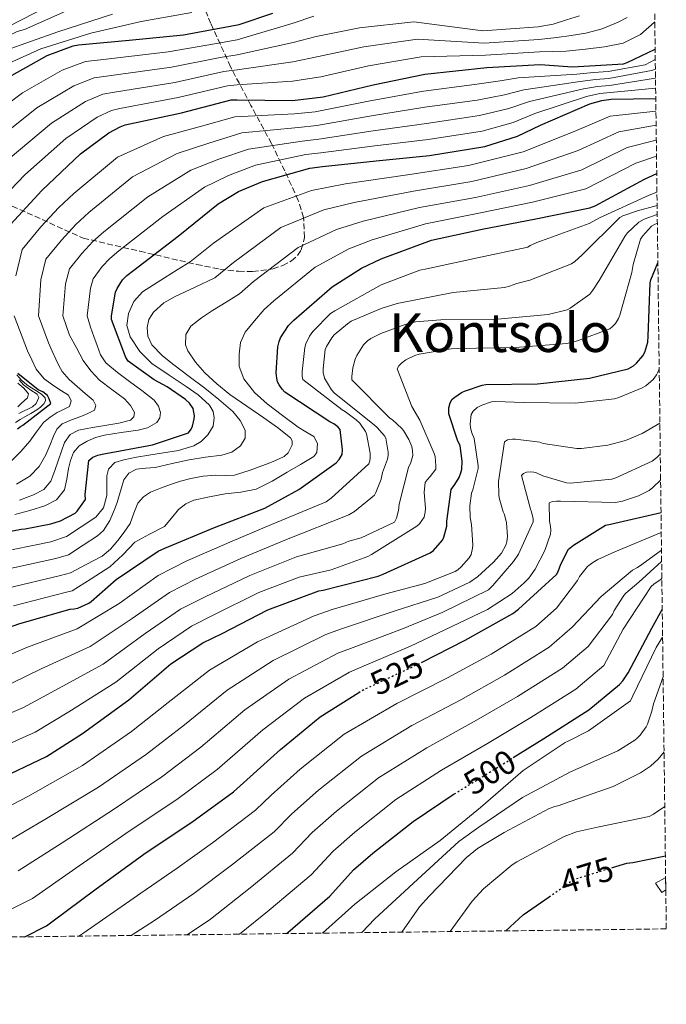
# Model space of a CAD drawing. Units: metres. Extents: x 583262 to 586690, y 4754385 to 4756740.
# Drawn here: x 586498 to 586690, y 4754404 to 4754696 of the extents above; entities that cross this region are included whole.
import ezdxf
from ezdxf.enums import TextEntityAlignment as Align

# ---------------------------------------------------------------- set-up
doc = ezdxf.new("R2010")
doc.units = ezdxf.units.M
doc.header["$MEASUREMENT"] = 0
doc.linetypes.add('DGN Style 3', pattern=[2.435891, 1.739922, -0.695969])
doc.linetypes.add('DGN Style 5', pattern=[1.217945, 0.521977, -0.695969])
for name, color, linetype, lineweight in [('Cota de curva de nivel directora', 7, 'Continuous', 0), ('Curva de nivel directora', 30, 'Continuous', 30), ('Curva de nivel directora no vista', 30, 'DGN Style 5', 30), ('Curva de nivel intermedia', 30, 'Continuous', 0), ('Edificio', 1, 'Continuous', 13), ('Texto de Área (paraje) menor', 7, 'Continuous', 0), ('Zona arbolada', 92, 'DGN Style 3', 0)]:
    doc.layers.add(name, color=color, linetype=linetype, lineweight=lineweight)
doc.styles.add('Style-Arial', font='arial.ttf')

msp = doc.modelspace()

# ---------------------------------------------------------------- linework, layer by layer
at = {"layer": 'Curva de nivel directora', "color": 30, "linetype": 'Continuous', "lineweight": 30, "flags": 128}
for points, elevation in [([(586492.71, 4754677.89), (586506.28, 4754685.44), (586513.96, 4754688.32), (586515.56, 4754688.64), (586530.6, 4754689.98), (586546.66, 4754691.58), (586563.17, 4754694.72), (586573.16, 4754698.04)], 650), ([(586494.31, 4754634.15), (586504.68, 4754645.48), (586516.14, 4754656.36), (586524.52, 4754662.57), (586527.91, 4754664.36), (586529.45, 4754664.87), (586546.09, 4754668.52), (586560.81, 4754672.36), (586562.6, 4754672.36), (586578.98, 4754672.17), (586588.07, 4754673.19), (586602.92, 4754676.77), (586618.22, 4754679.91), (586636.65, 4754681.89), (586652.46, 4754682.79), (586661.99, 4754682.15), (586677.1, 4754683.04), (586678.25, 4754683.43), (586686.51, 4754687.39)], 625), ([(586483.66, 4754542.13), (586498.58, 4754545.01), (586499.79, 4754545.07), (586507.41, 4754546.54), (586510.22, 4754547.5), (586514.58, 4754549.74), (586515.15, 4754550.32), (586517.65, 4754553.84), (586517.58, 4754555.31), (586518.61, 4754565.36), (586519.82, 4754566.38), (586521.3, 4754566.96), (586522.58, 4754567.28), (586537.55, 4754570.03), (586548.18, 4754573.55), (586549.01, 4754574.64), (586549.39, 4754575.53), (586549.9, 4754577.71), (586549.97, 4754578.61), (586549.58, 4754580.78), (586548.5, 4754582.32), (586547.34, 4754583.41), (586541.9, 4754587.25), (586538, 4754589.29), (586530.26, 4754594.8), (586529.62, 4754595.89), (586525.39, 4754607.21), (586525.39, 4754608.3), (586526.55, 4754615.28), (586526.99, 4754616.37), (586528.66, 4754618.93), (586529.94, 4754620.21), (586531.99, 4754621.81), (586545.11, 4754631.85), (586556.95, 4754641.45), (586562.96, 4754645.1), (586570.07, 4754648.11), (586584.15, 4754652.08), (586587.92, 4754652.59), (586603.86, 4754654.25), (586619.67, 4754655.79), (586635.99, 4754658.47), (586645.71, 4754661.55), (586652.56, 4754664.81), (586667.15, 4754671.15), (586670.67, 4754672.17), (586673.49, 4754672.49), (586686.7, 4754672.76)], 600), ([(586482.88, 4754511.63), (586498.18, 4754517), (586513.09, 4754521.23), (586514.31, 4754521.35), (586515.33, 4754521.61), (586518.59, 4754523.02), (586519.36, 4754523.53), (586526.72, 4754530.06), (586539.2, 4754538.44), (586541.19, 4754539.34), (586555.91, 4754545.48), (586570.82, 4754551.24), (586580.93, 4754556.74), (586591.94, 4754564.68), (586592.83, 4754565.64), (586593.73, 4754567.11), (586593.79, 4754568.52), (586593.15, 4754574.54), (586592.45, 4754575.3), (586591.23, 4754576.2), (586590.08, 4754576.78), (586576.71, 4754585.67), (586575.94, 4754586.5), (586575.04, 4754587.78), (586574.59, 4754588.74), (586574.34, 4754589.77), (586574.21, 4754591.37), (586574.66, 4754599.11), (586575.04, 4754600.65), (586575.49, 4754601.74), (586577.86, 4754605.38), (586579.4, 4754606.98), (586590.79, 4754616.84), (586599.43, 4754622.41), (586605.32, 4754625.22), (586620.23, 4754630.73), (586635.27, 4754633.99), (586651.14, 4754637), (586667.14, 4754640.26), (586668.74, 4754640.9), (586683.33, 4754648.84), (586686.98, 4754650.49)], 575), ([(586491.02, 4754470.43), (586506.13, 4754477.6), (586516.75, 4754484.38), (586530.51, 4754494.36), (586542.99, 4754505.05), (586552.4, 4754511.26), (586558.16, 4754514.07), (586571.66, 4754521.11), (586586.83, 4754526.68), (586588.11, 4754526.94), (586604.43, 4754531.1), (586605.84, 4754531.67), (586619.85, 4754538.01), (586620.81, 4754538.71), (586623.5, 4754541.72), (586623.89, 4754542.62), (586624.78, 4754545.88), (586624.78, 4754547.35), (586626, 4754556.76), (586627.15, 4754558.23), (586628.37, 4754560.35), (586628.94, 4754561.75), (586629.2, 4754562.78), (586629.33, 4754565.15), (586628.69, 4754569.75), (586627.92, 4754571.35), (586625.36, 4754579.16), (586625.36, 4754580.95), (586625.74, 4754582.43), (586626.38, 4754583.51), (586627.09, 4754584.15), (586629.07, 4754585.5), (586629.97, 4754585.94), (586635.22, 4754587.74), (586636.37, 4754587.86), (586651.66, 4754588.06), (586667.02, 4754589.78), (586678.54, 4754592.54), (586680.08, 4754593.43), (586680.98, 4754594.2), (586682.83, 4754596.44), (586683.41, 4754597.53), (586684.3, 4754600.41), (586684.43, 4754602.2), (586685.01, 4754618.01), (586685.26, 4754618.97), (586687.32, 4754624.01)], 550), ([(586497.45, 4754574.76), (586498.41, 4754575.47), (586499.11, 4754575.85), (586507.37, 4754582.31), (586506.92, 4754583.66), (586506.41, 4754584.68), (586505, 4754585.71), (586503.65, 4754586.35), (586497.61, 4754591.21)], 625), ([(586617.21, 4754505.44), (586630.24, 4754512.11), (586644.32, 4754519.98), (586646.05, 4754521.26), (586657.31, 4754531.5), (586657.76, 4754532.4), (586658.53, 4754534.64), (586660.83, 4754539.05), (586662.31, 4754540.27), (586671.84, 4754546.16), (586673.25, 4754546.48), (586688.25, 4754549.93)], 525), ([(586644.47, 4754477.24), (586653.53, 4754482.88), (586666.9, 4754491.39), (586675.99, 4754498.95), (586676.89, 4754499.97), (586678.49, 4754502.4), (586685.53, 4754515.65), (586688.62, 4754521.18)], 500), ([(586499.71, 4754424.09), (586506.08, 4754427.38), (586507.68, 4754428.53), (586520.86, 4754438.32), (586535.65, 4754449.14), (586549.15, 4754458.09), (586561.5, 4754467.12), (586575.46, 4754479.6), (586587.17, 4754489.33), (586598.64, 4754496.56)], 525), ([(586577.19, 4754425.05), (586577.62, 4754425.41), (586590.04, 4754436.1), (586597.14, 4754443.97), (586602.84, 4754448.9), (586614.74, 4754458.31), (586626.96, 4754466.45)], 500), ([(586673.92, 4754444.67), (586678.13, 4754445.97), (586679.86, 4754446.16), (586689.54, 4754448.12)], 475), ([(586642.26, 4754425.86), (586647.41, 4754430.61), (586655.06, 4754435.97)], 475)]:
    msp.add_lwpolyline(points, dxfattribs=dict(at, elevation=elevation))
at = {"layer": 'Curva de nivel directora no vista', "color": 30, "linetype": 'DGN Style 5', "lineweight": 30, "flags": 128}
for points, elevation in [([(586598.64, 4754496.56), (586599.46, 4754497.07), (586601.63, 4754498.09), (586616.48, 4754505.07), (586617.21, 4754505.44)], 525), ([(586626.96, 4754466.45), (586627.61, 4754466.88), (586640.79, 4754474.95), (586644.47, 4754477.24)], 500), ([(586655.06, 4754435.97), (586661.75, 4754440.66), (586663.22, 4754441.36), (586673.92, 4754444.67)], 475)]:
    msp.add_lwpolyline(points, dxfattribs=dict(at, elevation=elevation))
at = {"layer": 'Curva de nivel intermedia', "color": 30, "linetype": 'Continuous', "lineweight": 0, "flags": 128}
for points, elevation in [([(586252.39, 4754648.44), (586272.55, 4754653.53), (586291.01, 4754658.19), (586309.78, 4754661.69), (586319.78, 4754663.08), (586321.45, 4754663.08), (586337.83, 4754664.75), (586353.26, 4754665.96), (586368.62, 4754666.73), (586369.7, 4754666.99), (586385.38, 4754669.55), (586400.17, 4754672.36), (586416.74, 4754675.24), (586431.59, 4754677.61), (586448.36, 4754680.62), (586464.17, 4754682.86), (586479.34, 4754687.14), (586480.62, 4754687.78), (586495.02, 4754694.18), (586510.06, 4754701.93)], 670), ([(586395.11, 4754651.24), (586410.54, 4754652.78), (586411.94, 4754653.23), (586423.34, 4754658.6), (586425.83, 4754660.27), (586428.01, 4754662.25), (586441.13, 4754672.3), (586442.22, 4754672.81), (586457.26, 4754677.67), (586472.81, 4754682.09), (586487.4, 4754687.53), (586489.19, 4754688.68), (586497.38, 4754692.58), (586499.56, 4754693.22), (586512.74, 4754698.98)], 665), ([(586488.81, 4754680.42), (586504.36, 4754687.46), (586519.21, 4754692.07), (586534.18, 4754695.59), (586549.16, 4754698.28)], 655), ([(586484.71, 4754663.76), (586498.96, 4754674.45), (586510.75, 4754681.17), (586517.69, 4754683.71), (586522.97, 4754684.3), (586542.14, 4754686.53), (586556.45, 4754689.06), (586562.6, 4754690.16), (586579.25, 4754695.03), (586585.38, 4754697.12)], 645), ([(586488.92, 4754638.94), (586499.69, 4754650.05), (586511.84, 4754660.88), (586521.08, 4754667.22), (586525.36, 4754669.2), (586527.83, 4754669.73), (586545.1, 4754673.02), (586559.72, 4754676.53), (586562.6, 4754676.81), (586579.05, 4754677.88), (586587.4, 4754679.17), (586601.56, 4754682.42), (586617.15, 4754685.1), (586636.26, 4754685.54), (586652.25, 4754686.52), (586660.18, 4754686.73), (586665.83, 4754687.38), (586671.47, 4754688.03), (586677.02, 4754689.16), (586682.17, 4754691.71), (586686.33, 4754695.37), (586686.41, 4754695.46)], 630), ([(586489.7, 4754659.19), (586503.25, 4754669.93), (586514.19, 4754676.52), (586520.24, 4754678.87), (586524.59, 4754679.44), (586543.13, 4754682.03), (586557.54, 4754684.88), (586562.6, 4754685.71), (586579.19, 4754689.31), (586586.05, 4754691.14), (586598.83, 4754693.71), (586615.02, 4754695.49), (586635.47, 4754692.82), (586651.82, 4754693.98), (586656.3, 4754694.82), (586660.2, 4754696.03), (586664.1, 4754697.24)], 640), ([(586493.8, 4754686.95), (586509.42, 4754692.46), (586525.67, 4754697.77)], 660), ([(586494.69, 4754654.62), (586507.55, 4754665.41), (586517.63, 4754671.87), (586522.8, 4754674.04), (586526.21, 4754674.58), (586544.11, 4754677.52), (586558.63, 4754680.71), (586562.6, 4754681.26), (586579.12, 4754683.6), (586586.72, 4754685.15), (586600.2, 4754688.06), (586616.09, 4754690.3), (586635.86, 4754689.18), (586652.03, 4754690.25), (586657.38, 4754690.85), (586661.66, 4754691.46), (586665.94, 4754692.08), (586670.81, 4754693.41), (586675.53, 4754695.4), (586678.18, 4754696.72)], 635), ([(586498.87, 4754627.95), (586504.44, 4754634.67), (586509.72, 4754640.42), (586514.19, 4754644.59), (586527.14, 4754655.31), (586540.73, 4754661.45), (586551.31, 4754664.32), (586561.93, 4754667.32), (586579.62, 4754668.15), (586585.72, 4754668.81), (586602, 4754672), (586617.81, 4754674.94), (586632.96, 4754676.83), (586640.54, 4754677.94), (586645.88, 4754678.82), (586663.32, 4754679.97), (586668.27, 4754680.42), (586672.56, 4754680.71), (586683.58, 4754682.72), (586686.55, 4754684.27)], 620), ([(586506.68, 4754600.23), (586503.76, 4754608.3), (586504.37, 4754618.94), (586505.9, 4754625.05), (586510.49, 4754630.73), (586514.78, 4754635.37), (586518.64, 4754638.89), (586531.63, 4754649.45), (586544.78, 4754656.45), (586554.22, 4754659.51), (586563.97, 4754662.52), (586580.75, 4754664.13), (586586.27, 4754664.75), (586602.47, 4754667.57), (586618.27, 4754670.15), (586633.72, 4754672.24), (586641.83, 4754673.84), (586647.55, 4754675.32), (586664.28, 4754677.76), (586668.87, 4754678.36), (586672.79, 4754678.65), (586685.47, 4754681.03), (586686.59, 4754681.43)], 615), ([(586510.97, 4754608.3), (586511.76, 4754617.72), (586512.93, 4754622.16), (586516.55, 4754626.8), (586519.83, 4754630.31), (586523.09, 4754633.2), (586536.12, 4754643.58), (586548.84, 4754651.45), (586557.14, 4754654.71), (586566, 4754657.71), (586581.88, 4754660.11), (586586.82, 4754660.7), (586602.93, 4754663.13), (586618.74, 4754665.36), (586634.47, 4754667.65), (586643.13, 4754669.74), (586649.22, 4754671.82), (586665.24, 4754675.56), (586669.47, 4754676.3), (586673.02, 4754676.6), (586686.62, 4754678.79)], 610), ([(586519.96, 4754619.26), (586522.6, 4754622.86), (586524.88, 4754625.26), (586527.54, 4754627.5), (586540.61, 4754637.72), (586552.89, 4754646.45), (586560.05, 4754649.9), (586568.03, 4754652.91), (586583.01, 4754656.09), (586587.37, 4754656.64), (586603.39, 4754658.69), (586619.2, 4754660.58), (586635.23, 4754663.06), (586644.42, 4754665.65), (586650.89, 4754668.31), (586666.2, 4754673.35), (586670.07, 4754674.23), (586673.26, 4754674.54), (586686.66, 4754675.77)], 605), ([(586490.82, 4754537.92), (586507.41, 4754541.26), (586512.05, 4754542.79), (586516.4, 4754545.67), (586520.75, 4754548.55), (586523.03, 4754551.37), (586523.98, 4754555), (586524, 4754556.84), (586523.98, 4754558.69), (586523.99, 4754560.77), (586524.44, 4754562.83), (586526.39, 4754564.74), (586529.05, 4754565.6), (586532.73, 4754566.32), (586536.43, 4754566.98), (586540.8, 4754567.67), (586545.19, 4754568.36), (586549.78, 4754569.73), (586551.9, 4754571.03), (586553.95, 4754572.97), (586555.45, 4754575.51), (586555.79, 4754578.04), (586555.45, 4754579.89), (586554.41, 4754581.73), (586551.01, 4754584.86), (586547.49, 4754587.26), (586542.42, 4754590.69), (586537.35, 4754594.17), (586533.72, 4754597.72), (586530.89, 4754602.01), (586529.94, 4754605.44), (586530.43, 4754608.92), (586532.02, 4754612.5), (586534.58, 4754615.37), (586537.8, 4754617.48), (586541.04, 4754619.52), (586544.87, 4754621.91), (586548.71, 4754624.3), (586555.6, 4754629.83), (586570.5, 4754640.29), (586584.6, 4754645.41), (586594.68, 4754647.46), (586613.07, 4754650.12), (586631.18, 4754652.81), (586647.37, 4754656.91), (586662.51, 4754662.95), (586673.18, 4754667.5), (586686.75, 4754668.93)], 595), ([(586675.72, 4754662.83), (586686.8, 4754664.81)], 590), ([(586492.66, 4754532.69), (586508.83, 4754536.25), (586512.61, 4754537.43), (586516.91, 4754540.23), (586521.21, 4754543.02), (586522.96, 4754544.55), (586524.9, 4754547.53), (586526.28, 4754550.85), (586526.99, 4754552.92), (586527.67, 4754555), (586528.34, 4754557.3), (586529.05, 4754559.61), (586530.5, 4754561.64), (586532.74, 4754562.83), (586535.51, 4754563.11), (586538.27, 4754563.3), (586543.34, 4754564.46), (586548.41, 4754565.6), (586553.24, 4754566.31), (586558.09, 4754566.98), (586560.98, 4754567.88), (586563.63, 4754569.75), (586565.02, 4754572.02), (586565.01, 4754574.36), (586563.52, 4754577.27), (586561.32, 4754579.89), (586557.22, 4754583.44), (586553.02, 4754586.8), (586548.42, 4754590.26), (586543.8, 4754593.71), (586540.46, 4754596.41), (586537.35, 4754599.7), (586536.16, 4754602.19), (586535.96, 4754604.77), (586536.46, 4754607.13), (586537.81, 4754609.38), (586540.89, 4754612.11), (586544.26, 4754613.99), (586550.13, 4754616.78), (586556, 4754619.57), (586561.55, 4754624.12), (586575.57, 4754634.42), (586588.31, 4754639.66), (586597.34, 4754641.9), (586614.86, 4754645.27), (586632.2, 4754648.11), (586648.31, 4754651.93), (586663.67, 4754657.28), (586675.72, 4754662.83)], 590), ([(586616.65, 4754640.42), (586633.23, 4754643.4), (586649.25, 4754646.95), (586664.82, 4754651.61), (586678.26, 4754658.17), (586686.86, 4754660.39)], 585), ([(586496.34, 4754522.23), (586511.67, 4754526.23), (586513.74, 4754526.71), (586519.32, 4754530.26), (586524.9, 4754533.8), (586528.68, 4754537.38), (586532.28, 4754541.18), (586536.65, 4754543.49), (586541.03, 4754545.78), (586543.1, 4754548.29), (586545.19, 4754550.85), (586547.36, 4754552.5), (586549.8, 4754553.62), (586554.4, 4754554.63), (586559.02, 4754555.46), (586563.67, 4754555.93), (586568.24, 4754556.84), (586572.94, 4754559.21), (586577.46, 4754561.91), (586581.41, 4754564.17), (586585.3, 4754566.52), (586586.24, 4754567.74), (586586.45, 4754570.38), (586585.3, 4754572.51), (586582.99, 4754573.9), (586580.69, 4754575.28), (586576.05, 4754578.66), (586571.46, 4754582.19), (586567.75, 4754585.48), (586564.55, 4754589.56), (586563.23, 4754593.23), (586563.17, 4754596.94), (586563.62, 4754600.33), (586565.01, 4754603.39), (586567.79, 4754606.75), (586570.57, 4754610.11), (586573.45, 4754612.69), (586585.72, 4754622.7), (586595.72, 4754628.16), (586602.66, 4754630.78), (586618.44, 4754635.58), (586634.25, 4754638.7), (586650.2, 4754641.97), (586665.98, 4754645.93), (586680.79, 4754653.5), (586686.92, 4754655.64)], 580), ([(586492.4, 4754506.53), (586500.42, 4754509.96), (586515.2, 4754515.46), (586527.64, 4754522.98), (586539.21, 4754531.24), (586547.65, 4754535.57), (586561.09, 4754541.39), (586572.78, 4754546.36), (586588.96, 4754553.13), (586590.5, 4754554.22), (586601.63, 4754564.4), (586601.89, 4754565.23), (586602.02, 4754566.12), (586602.02, 4754567.53), (586600.99, 4754573.23), (586600.61, 4754574), (586598.95, 4754576.43), (586597.92, 4754577.45), (586594.72, 4754579.82), (586593.7, 4754580.4), (586582.11, 4754589.42), (586581.92, 4754590.38), (586581.86, 4754591.79), (586582.63, 4754598.89), (586582.95, 4754599.92), (586584.1, 4754602.28), (586585.06, 4754603.63), (586590.24, 4754608.94), (586591.52, 4754609.77), (586605.28, 4754617.45), (586616.74, 4754621.8), (586618.85, 4754622.25), (586633.89, 4754625.45), (586648.74, 4754628.59), (586649.51, 4754629.16), (586651.94, 4754630.25), (586652.84, 4754630.51), (586666.98, 4754635.63), (586670.05, 4754637.29), (586684.71, 4754644.01), (586687.05, 4754644.96)], 570), ([(586494.5, 4754527.46), (586510.25, 4754531.24), (586513.18, 4754532.07), (586517.89, 4754534.55), (586522.59, 4754537.03), (586525.09, 4754539.08), (586527.2, 4754541.64), (586529.14, 4754544.12), (586530.89, 4754546.71), (586532.01, 4754549.69), (586533.2, 4754552.7), (586534.83, 4754554.58), (586536.89, 4754555.92), (586539.86, 4754557.15), (586542.88, 4754558.23), (586545.85, 4754559.21), (586548.87, 4754560.07), (586552.55, 4754560.67), (586556.25, 4754560.99), (586559.02, 4754560.89), (586561.78, 4754560.99), (586566.45, 4754562.46), (586571, 4754564.22), (586573.79, 4754565.29), (586576.54, 4754566.52), (586577.77, 4754567.59), (586578.9, 4754570), (586578.9, 4754571.16), (586578.38, 4754572.05), (586574.57, 4754575.12), (586570.54, 4754578.04), (586565.45, 4754581.48), (586560.4, 4754584.96), (586556.62, 4754588.05), (586553.02, 4754591.41), (586550.24, 4754594.49), (586547.95, 4754597.86), (586547.3, 4754599.65), (586547.4, 4754602.73), (586548.87, 4754605.23), (586552.04, 4754607.66), (586555.33, 4754609.84), (586559.31, 4754612.34), (586563.29, 4754614.84), (586567.5, 4754618.41), (586580.65, 4754628.56), (586592.02, 4754633.91), (586600, 4754636.34), (586616.65, 4754640.42)], 585), ([(586495.83, 4754499.3), (586504.5, 4754503.56), (586519.03, 4754510.19), (586531.47, 4754518.5), (586542.51, 4754526.25), (586550.28, 4754530.19), (586563.73, 4754536.32), (586577.27, 4754541.9), (586595.75, 4754549.23), (586597.41, 4754550.25), (586603.3, 4754555.05), (586603.75, 4754555.82), (586605.28, 4754559.85), (586605.73, 4754561.84), (586607.14, 4754565.74), (586607.33, 4754566.89), (586607.33, 4754567.79), (586606.69, 4754571.95), (586606.24, 4754572.65), (586604.13, 4754575.15), (586603.36, 4754575.79), (586591.33, 4754585.39), (586590.56, 4754586.28), (586588.45, 4754589.8), (586588.13, 4754591.47), (586588.07, 4754592.56), (586588.71, 4754598.25), (586589.09, 4754599.21), (586590.63, 4754601.71), (586591.39, 4754602.6), (586595.3, 4754605.93), (586596.45, 4754606.64), (586605.28, 4754610.48), (586610.08, 4754611.88), (586626.66, 4754615.21), (586641.83, 4754616.68), (586643.36, 4754617.07), (586645.48, 4754617.9), (586649.32, 4754618.86), (586661.67, 4754623.72), (586662.69, 4754624.43), (586664.74, 4754626.28), (586676.07, 4754637.48), (586676.96, 4754637.93), (586681.25, 4754639.4), (586687.1, 4754640.95)], 565), ([(586484.65, 4754485.83), (586499.26, 4754492.06), (586508.58, 4754497.17), (586522.86, 4754504.91), (586535.31, 4754514.02), (586545.81, 4754521.25), (586552.9, 4754524.82), (586566.38, 4754531.25), (586580.23, 4754536.77), (586593.95, 4754540.65), (586595.75, 4754541.42), (586599.39, 4754542.44), (586609.25, 4754547.05), (586609.83, 4754548.27), (586610.4, 4754550.51), (586610.59, 4754552.36), (586613.41, 4754563.31), (586614.11, 4754564.72), (586614.69, 4754566.83), (586614.63, 4754568.24), (586614.37, 4754569.52), (586613.54, 4754571.56), (586611.94, 4754574.25), (586611.43, 4754574.89), (586608.67, 4754577.39), (586607.84, 4754577.96), (586596.58, 4754589.29), (586596.58, 4754590.32), (586596.9, 4754592.88), (586597.6, 4754595.44), (586598.05, 4754596.46), (586600.03, 4754599.66), (586601.25, 4754600.81), (586602.21, 4754601.52), (586605.15, 4754603.05), (586612.39, 4754605.74), (586615.46, 4754606.44), (586623.01, 4754607.08), (586638.69, 4754607.21), (586654.76, 4754608.68), (586660.39, 4754610.03), (586661.35, 4754610.54), (586667.11, 4754614.7), (586668.07, 4754615.85), (586669.92, 4754618.73), (586677.48, 4754631.79), (586678.24, 4754632.75), (586681.64, 4754636.01), (586683.3, 4754636.91), (586687.13, 4754638.35)], 560), ([(586487.84, 4754478.13), (586502.69, 4754484.83), (586512.67, 4754490.78), (586526.68, 4754499.64), (586539.15, 4754509.53), (586549.1, 4754516.25), (586555.53, 4754519.45), (586569.02, 4754526.18), (586581, 4754530.78), (586590.5, 4754532.91), (586601.31, 4754536.88), (586602.4, 4754537.45), (586615.91, 4754545.84), (586616.67, 4754546.6), (586618.02, 4754548.59), (586618.34, 4754550), (586618.4, 4754551.08), (586618.08, 4754555.95), (586618.34, 4754558.83), (586618.91, 4754559.66), (586619.87, 4754560.62), (586621.47, 4754562.8), (586621.54, 4754563.82), (586621.28, 4754566.57), (586621.03, 4754567.47), (586616.8, 4754577.32), (586614.37, 4754581.42), (586610.08, 4754592.56), (586610.53, 4754593.39), (586611.3, 4754594.22), (586612.64, 4754595.24), (586615.27, 4754596.52), (586616.55, 4754596.91), (586626.08, 4754598.51), (586627.87, 4754598.57), (586645.03, 4754598.83), (586660.32, 4754600.11), (586663.46, 4754600.81), (586673.06, 4754604.46), (586673.95, 4754605.16), (586674.72, 4754605.99), (586675.62, 4754607.47), (586676.07, 4754608.49), (586679.65, 4754621.16), (586679.97, 4754623.47), (586682.21, 4754631.02), (586682.72, 4754631.85), (586685.41, 4754634.86), (586686.31, 4754635.37), (586687.17, 4754635.72)], 555), ([(586496.98, 4754620.16), (586498.87, 4754627.95)], 620), ([(586496.72, 4754549.32), (586501.16, 4754550.54), (586505.57, 4754551.9), (586509.04, 4754553.68), (586511.47, 4754556.69), (586512.16, 4754559.82), (586512.58, 4754562.96), (586513.16, 4754565.38), (586514.05, 4754567.75), (586515.8, 4754569.73), (586518.11, 4754571.07), (586520.66, 4754572.14), (586523.27, 4754572.91), (586528.24, 4754573.68), (586533.23, 4754574.39), (586536.07, 4754575.01), (586538.77, 4754576.6), (586539.73, 4754578.05), (586539.87, 4754579.55), (586539.29, 4754581.5), (586538.03, 4754583.24), (586534.34, 4754586.1), (586530.65, 4754588.77), (586527.1, 4754591.43), (586523.64, 4754594.3), (586522.05, 4754596.7), (586521.06, 4754599.46), (586520.11, 4754602.17), (586519.15, 4754604.89), (586518.18, 4754608.3), (586519.15, 4754616.5), (586519.96, 4754619.26)], 605), ([(586495.61, 4754565.17), (586498.46, 4754568.06), (586501.14, 4754571.07), (586503.13, 4754573.86), (586505.2, 4754576.6), (586507.16, 4754578.19), (586509.26, 4754579.55), (586511.12, 4754580.46), (586512.95, 4754581.39), (586513.41, 4754583.03), (586512.58, 4754584.71), (586510.55, 4754586), (586508.52, 4754587.29), (586505.43, 4754589.62), (586502.99, 4754592.45), (586501.71, 4754595.18), (586500.44, 4754597.91), (586496.55, 4754608.3)], 620), ([(586498.05, 4754553.58), (586502.25, 4754555.22), (586505.32, 4754556.79), (586507.42, 4754559.27), (586508.53, 4754562.41), (586509.63, 4754565.54), (586510.55, 4754568.12), (586511.47, 4754570.7), (586513.06, 4754573.03), (586515.53, 4754574.39), (586519.77, 4754575.17), (586524.01, 4754575.86), (586527.52, 4754576.41), (586531.02, 4754577.34), (586531.97, 4754578.31), (586532.13, 4754579.55), (586530.95, 4754581.63), (586529.18, 4754583.61), (586525.41, 4754586.4), (586521.8, 4754589.14), (586519.19, 4754591.93), (586517, 4754595.03), (586514.96, 4754598.8), (586512.92, 4754602.56), (586510.97, 4754608.3)], 610), ([(586497.22, 4754558.34), (586501.14, 4754560.75), (586503.9, 4754563.62), (586505.94, 4754567.02), (586507.06, 4754569.78), (586508.15, 4754572.55), (586509.19, 4754574.62), (586510.73, 4754576.23), (586513.48, 4754577.42), (586516.27, 4754578.44), (586518.32, 4754579.32), (586520.32, 4754580.29), (586520.74, 4754581.69), (586519.96, 4754583.24), (586517.55, 4754585.26), (586515.16, 4754587.29), (586512.8, 4754589.37), (586510.73, 4754591.72), (586509.75, 4754593.53), (586508.89, 4754595.4), (586507.78, 4754597.82), (586506.68, 4754600.23)], 615), ([(586489.33, 4754459.87), (586500.54, 4754465.69), (586516.77, 4754474.93), (586531.31, 4754484.99), (586542.17, 4754493.59), (586554.36, 4754503.18), (586568.68, 4754511.59), (586585.44, 4754519.32), (586590.78, 4754521.16), (586606.71, 4754525.86), (586618.2, 4754528.83), (586627.22, 4754532.42), (586627.99, 4754532.93), (586629.02, 4754533.83), (586631.38, 4754536.51), (586631.96, 4754537.47), (586632.41, 4754539.39), (586632.47, 4754540.29), (586632.09, 4754546.37), (586631.7, 4754548.42), (586631.58, 4754551.87), (586632.09, 4754555.71), (586632.47, 4754556.67), (586634.07, 4754562.95), (586634.07, 4754563.78), (586632.86, 4754571.91), (586632.15, 4754573.57), (586631.77, 4754575.04), (586631.7, 4754576.19), (586631.96, 4754579.01), (586632.54, 4754580.03), (586633.75, 4754581.12), (586635.1, 4754581.82), (586637.98, 4754582.72), (586639.26, 4754582.85), (586647.45, 4754582.59), (586662.81, 4754582.34), (586674.46, 4754583.68), (586675.74, 4754584), (586682.71, 4754586.88), (586683.74, 4754587.52), (586685.91, 4754589.38), (586686.94, 4754590.72), (586687.45, 4754591.74), (586687.71, 4754592.57)], 545), ([(586501.6, 4754586.96), (586500.25, 4754587.83), (586498.71, 4754589.19), (586497.34, 4754590.73)], 630), ([(586497.62, 4754581.31), (586498.6, 4754582.23), (586500.44, 4754583.97), (586500.73, 4754585.13), (586499.38, 4754586.77), (586497.63, 4754588.32)], 640), ([(586497.92, 4754579.33), (586499.31, 4754580.03), (586500.73, 4754580.68), (586501.92, 4754581.32), (586503.05, 4754582.23), (586503.82, 4754584.06), (586503.34, 4754585.03), (586501.41, 4754586.19), (586500.31, 4754586.97), (586499.28, 4754587.83), (586498.02, 4754589.28)], 635), ([(586496.86, 4754576.62), (586498.24, 4754577.49), (586499.67, 4754578.27), (586501.46, 4754579.33), (586503.24, 4754580.39), (586504.31, 4754581.18), (586505.27, 4754582.13), (586505.76, 4754583.04), (586505.66, 4754583.97), (586504.6, 4754585.03), (586502.95, 4754586.09), (586501.6, 4754586.96)], 630), ([(586493.51, 4754451.75), (586505.62, 4754458.85), (586521.49, 4754468.48), (586535.77, 4754478.26), (586547, 4754486.97), (586559.64, 4754497.29), (586573.3, 4754506.02), (586588.94, 4754513.76), (586593.49, 4754515.4), (586609.16, 4754520.66), (586622.1, 4754524.87), (586631.58, 4754529.28), (586633.88, 4754530.88), (586638.62, 4754535.17), (586640.92, 4754537.92), (586642.26, 4754540.23), (586642.58, 4754541.25), (586642.71, 4754542.91), (586642.46, 4754546.88), (586641.82, 4754549.31), (586641.43, 4754550.15), (586640.28, 4754554.31), (586640.15, 4754555.2), (586640.09, 4754559.17), (586641.88, 4754570.94), (586642.71, 4754571.46), (586644.18, 4754571.71), (586645.14, 4754571.71), (586652.31, 4754570.75), (586653.34, 4754570.43), (586663.32, 4754568.9), (586664.73, 4754568.9), (586672.47, 4754569.92), (586677.72, 4754571.33), (586682.65, 4754573.38), (586687.92, 4754576.44)], 540), ([(586497.7, 4754443.62), (586510.7, 4754452), (586526.21, 4754462.03), (586540.23, 4754471.54), (586551.84, 4754480.35), (586564.91, 4754491.39), (586577.93, 4754500.46), (586592.45, 4754508.2), (586596.21, 4754509.63), (586611.6, 4754515.46), (586623.38, 4754520.26), (586637.08, 4754527.04), (586638.42, 4754528.26), (586644.57, 4754535.36), (586645.98, 4754537.54), (586650.39, 4754547.2), (586650.33, 4754548.03), (586649.88, 4754550.15), (586649.56, 4754550.91), (586646.87, 4754560.9), (586647.51, 4754561.47), (586648.34, 4754561.86), (586649.62, 4754561.98), (586650.52, 4754561.92), (586651.35, 4754561.73), (586653.21, 4754560.83), (586660.25, 4754558.72), (586661.46, 4754558.66), (586673.69, 4754559.81), (586674.9, 4754560.19), (586685.59, 4754565.18), (586687.06, 4754566.27), (586688.04, 4754567.2)], 535), ([(586490.59, 4754429.83), (586501.89, 4754435.5), (586515.78, 4754445.16), (586530.93, 4754455.59), (586544.69, 4754464.82), (586556.67, 4754473.74), (586570.18, 4754485.49), (586582.55, 4754494.89), (586595.95, 4754502.63), (586598.92, 4754503.86), (586614.04, 4754510.27), (586622.1, 4754514.11), (586636.82, 4754521.15), (586644.12, 4754525.95), (586647.7, 4754529.03), (586649.05, 4754530.5), (586650.9, 4754533.12), (586653.85, 4754538.63), (586655.45, 4754543.55), (586655.58, 4754544.71), (586655.51, 4754545.79), (586655.19, 4754547.39), (586655.06, 4754552.77), (586656.09, 4754553.15), (586657.24, 4754553.34), (586658.46, 4754553.34), (586674.78, 4754552.9), (586676.82, 4754553.28), (586681.62, 4754554.88), (586684.7, 4754556.48), (586685.85, 4754557.31), (586688.13, 4754559.53)], 530), ([(586515.65, 4754424.29), (586517.13, 4754425.23), (586534.07, 4754436.99), (586544.81, 4754444.41), (586555.34, 4754451.92), (586568.04, 4754461.66), (586572.64, 4754466.08), (586581.32, 4754473.78), (586594.32, 4754484.15), (586609.97, 4754493.33), (586624.93, 4754500.88), (586637.91, 4754507.95), (586651.16, 4754516.14), (586657.23, 4754521.52), (586663.49, 4754529.75), (586664.13, 4754530.97), (586666.5, 4754533.91), (586668.04, 4754535.13), (586669.51, 4754536.02), (586674.56, 4754538.26), (586688.33, 4754543.97)], 520), ([(586531.23, 4754424.48), (586538.1, 4754428.95), (586549.76, 4754436.89), (586560.91, 4754445.29), (586573.54, 4754455.27), (586578.77, 4754460.55), (586586.7, 4754467.56), (586599.42, 4754477.69), (586614.38, 4754486.72), (586628.89, 4754494.4), (586641.81, 4754501.68), (586655.09, 4754509.95), (586661.92, 4754515.88), (586670.47, 4754525.02), (586679.81, 4754532.82), (586681.28, 4754533.59), (586682.56, 4754534.49), (586688.4, 4754538.74)], 515), ([(586547.75, 4754424.69), (586554.72, 4754429.37), (586566.48, 4754438.66), (586579.04, 4754448.88), (586584.89, 4754455.03), (586592.08, 4754461.34), (586604.53, 4754471.23), (586618.79, 4754480.11), (586632.86, 4754487.91), (586645.72, 4754495.41), (586659.03, 4754503.77), (586666.61, 4754510.23), (586673.86, 4754519.64), (586674.37, 4754520.86), (586677.19, 4754525.34), (586677.83, 4754526.04), (586681.67, 4754529.3), (586688.44, 4754535.4)], 510), ([(586563.35, 4754424.88), (586572.05, 4754432.04), (586584.54, 4754442.49), (586591.02, 4754449.5), (586597.46, 4754455.12), (586609.64, 4754464.77), (586623.2, 4754473.49), (586636.83, 4754481.43), (586649.62, 4754489.15), (586662.97, 4754497.58), (586671.3, 4754504.59), (586677.06, 4754515.35), (586685.38, 4754528.02), (586686.15, 4754528.73), (586688.26, 4754530.2), (586688.5, 4754530.42)], 505), ([(586587.9, 4754425.18), (586597.49, 4754433.81), (586609.65, 4754443.35), (586622.77, 4754452.63), (586634.74, 4754462.42), (586647.41, 4754473.43), (586659.83, 4754481.75), (586660.73, 4754482.07), (586666.74, 4754485.14), (586679.22, 4754494.03), (586679.93, 4754495.57), (586686.78, 4754509.9), (586688.72, 4754512.93)], 495), ([(586599.55, 4754425.33), (586603.38, 4754429.46), (586616.05, 4754441.04), (586628.28, 4754452.37), (586634.23, 4754456.59), (586647.22, 4754465.36), (586661.43, 4754473.04), (586675.45, 4754479.25), (586680.5, 4754482.39), (586681.21, 4754482.96), (586682.1, 4754483.92), (586683.83, 4754486.35), (586684.21, 4754487.12), (586685.56, 4754491.03), (586686.01, 4754493.14), (586688.87, 4754501.21)], 490), ([(586611.42, 4754425.48), (586616.69, 4754432.98), (586619.57, 4754436.11), (586630.58, 4754447.63), (586633.85, 4754450.26), (586641.78, 4754455.06), (586655.09, 4754462.1), (586656.82, 4754462.74), (586658.1, 4754462.99), (586659.64, 4754463.63), (586674.04, 4754468.69), (586682.17, 4754472.72), (586685.11, 4754474.71), (586687.41, 4754476.82), (586689.15, 4754478.98)], 485), ([(586625.77, 4754425.65), (586632.31, 4754434.71), (586635.64, 4754438.29), (586644.15, 4754445.39), (586645.56, 4754446.29), (586659.51, 4754453.84), (586663.16, 4754455.19), (586669.43, 4754456.59), (586684.73, 4754459.79), (586686.01, 4754460.43), (586689.36, 4754462.74)], 480)]:
    msp.add_lwpolyline(points, dxfattribs=dict(at, elevation=elevation))
at = {"layer": 'Edificio', "color": 1, "linetype": 'Continuous', "lineweight": 13}
msp.add_polyline3d([(586689.63, 4754441.36, 474.59), (586689.67, 4754438, 475.24), (586688.49, 4754437.23, 475.68), (586686.63, 4754439.98, 475.68), (586689.45, 4754441.58, 474.59)], close=True, dxfattribs=at)
at = {"layer": 'Edificio', "color": 51, "linetype": 'Continuous', "lineweight": 13}
msp.add_polyline3d([(586689.63, 4754441.36, 474.59), (586689.45, 4754441.58, 474.59), (586686.63, 4754439.98, 475.68), (586688.49, 4754437.23, 475.68), (586689.67, 4754438, 475.24)], dxfattribs=at)
at = {"layer": 'Zona arbolada', "color": 92, "linetype": 'DGN Style 3', "lineweight": 0}
for points in [[(586684.44, 4754851.24, 664.17), (586689.63, 4754441.36, 474.59), (586689.67, 4754438, 475.24), (586689.82, 4754426.44, 478.22), (584880.69, 4754404.07, 960.35)], [(586495.92, 4754640.82, 622.57), (586516.98, 4754631.32, 614.16), (586533.78, 4754627.42, 602.27), (586550.58, 4754623.51, 593.9), (586557.47, 4754622.12, 590.66), (586563.01, 4754621.47, 588.25), (586567.19, 4754621.39, 586.71), (586573.26, 4754622.22, 584.69), (586576.1, 4754623.17, 584.03), (586578.74, 4754624.53, 583.78), (586580.53, 4754626.13, 583.95), (586581.62, 4754627.88, 584.44), (586582.58, 4754631.5, 586.29), (586582.29, 4754637.4, 590.15), (586580.72, 4754642.52, 594), (586576.74, 4754651.24, 601.05), (586572.79, 4754659.35, 610.64), (586566.69, 4754670.69, 623.28), (586560.63, 4754682.13, 636.33), (586554.84, 4754694.95, 651.65), (586549.24, 4754708.12, 662.3)]]:
    msp.add_polyline3d(points, dxfattribs=at)

# ---------------------------------------------------------------- texts
at = {"layer": 'Cota de curva de nivel directora', "color": 7, "linetype": 'Continuous', "lineweight": 0, "style": 'Style-Arial'}
for s, rotation, p in [('525', 25.1654, (586609.9, 4754501.98, 525)), ('500', 31.4521, (586637.48, 4754472.92, 500)), ('475', 17.1718, (586666.27, 4754442.3, 475))]:
    msp.add_text(s, height=7, rotation=rotation, dxfattribs=at).set_placement(p, align=Align.MIDDLE_CENTER)
at = {"layer": 'Texto de Área (paraje) menor', "color": 7, "linetype": 'Continuous', "lineweight": 0, "style": 'Style-Arial'}
msp.add_text('Kontsolo', height=11.5, dxfattribs=at).set_placement((586640.6, 4754603.29, 557.77), align=Align.MIDDLE_CENTER)

doc.saveas('drawing.dxf')
